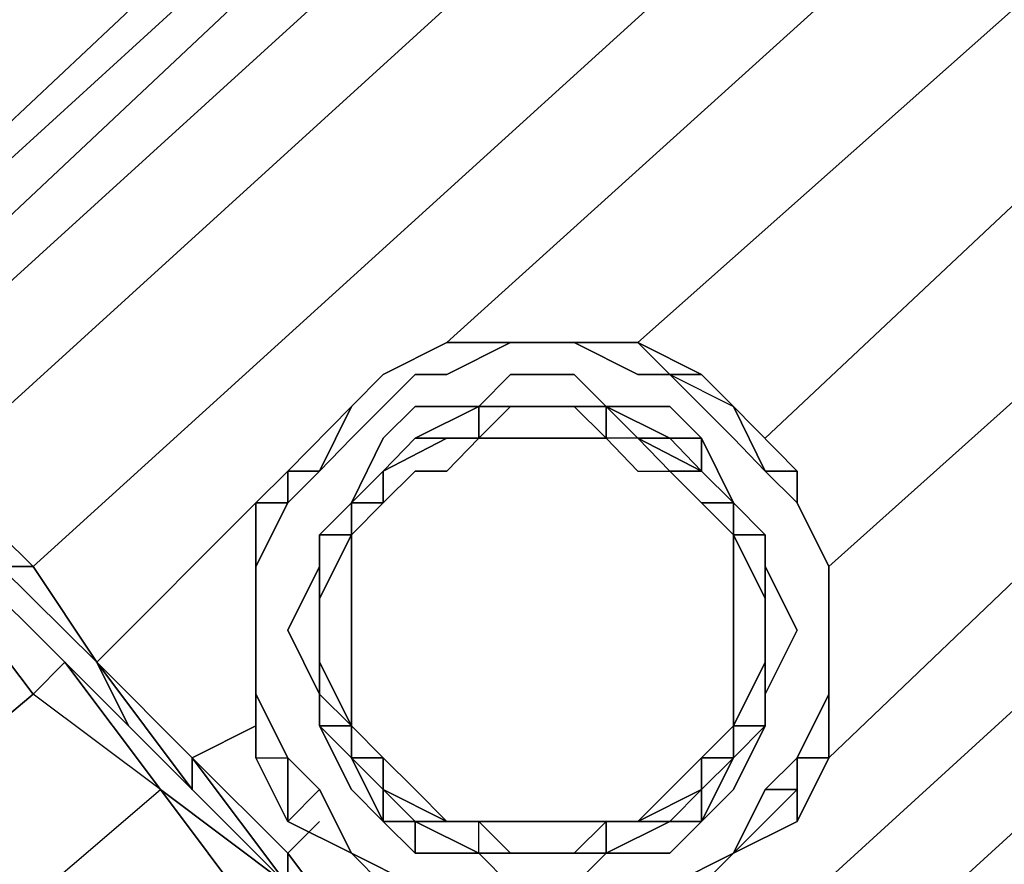
# Model space of a CAD drawing. Units: millimetres. Extents: x 0 to 21.6, y -22.9 to 0.
# Drawn here: x 1.7 to 2.6, y -19.5 to -18.8 of the extents above; entities that cross this region are included whole.
import ezdxf

# ---------------------------------------------------------------- set-up
doc = ezdxf.new("R2010")
doc.units = ezdxf.units.MM
doc.layers.get('0').update_dxf_attribs({"true_color": 0x5890e1})

msp = doc.modelspace()

# ---------------------------------------------------------------- linework, layer by layer
at = {"color": 95}
for points in [[(1.18321, -19.6625), (1.26972, -19.74901), (1.29856, -19.69134), (1.21205, -19.60482), (1.58694, -19.25877), (1.50043, -19.17225), (1.52927, -19.17225), (1.47159, -19.08489), (1.50043, -19.08489), (1.47159, -19.05605), (1.47159, -19.02721), (2.4241, -18.13238)], [(1.47159, -19.02721), (1.47159, -19.05605), (1.44275, -19.05605), (1.47159, -19.05605), (2.45294, -18.16122)], [(2.45294, -18.19006), (1.50043, -19.08489), (1.47159, -19.05605), (1.50043, -19.08489)], [(1.52927, -19.14256), (1.52927, -19.11373), (1.50043, -19.08489), (1.52927, -19.11373), (2.48177, -18.24774)], [(1.58694, -19.17225), (2.5403, -18.30541)], [(1.58694, -19.17225), (1.67431, -19.25877), (1.64462, -19.25877), (1.73198, -19.34528), (1.67431, -19.25877), (2.59797, -18.42076)], [(2.65565, -18.50813), (2.0492, -19.05605), (1.99153, -19.08489), (1.96269, -19.11373)], [(2.22223, -19.05605), (2.74216, -18.59464)], [(2.33758, -19.14256), (2.82868, -18.68115)], [(2.39526, -19.25877), (2.94403, -18.76767)], [(2.39526, -19.43179), (3.03055, -18.82535)], [(2.07804, -19.72017), (2.13572, -19.77785), (3.11706, -18.88302)], [(2.22223, -19.89405), (2.25107, -19.89405), (2.19339, -19.83553), (3.17474, -18.9407)], [(1.44275, -19.11373), (1.38508, -19.05605), (1.41392, -19.02721), (1.47159, -19.08489), (1.52927, -19.17225), (1.61578, -19.25877), (1.70314, -19.34528), (1.67431, -19.37412), (1.58694, -19.25877)], [(2.0492, -19.05605), (2.10688, -19.05605), (2.0492, -19.08489), (2.02036, -19.08489), (1.96269, -19.14256), (1.93385, -19.17225), (1.96269, -19.11373)], [(2.0492, -19.05605), (2.10688, -19.05605)], [(2.10688, -19.05605), (2.0492, -19.05605)], [(2.0492, -19.05605), (2.10688, -19.05605), (2.16455, -19.05605)], [(2.16455, -19.05605), (2.10688, -19.05605), (2.0492, -19.05605)], [(2.16455, -19.05605), (2.22223, -19.05605)], [(2.22223, -19.05605), (2.16455, -19.05605)], [(2.22223, -19.05605), (2.16455, -19.05605)], [(2.16455, -19.05605), (2.22223, -19.05605)], [(2.22223, -19.05605), (2.16455, -19.05605)], [(2.16455, -19.05605), (2.22223, -19.05605)], [(2.16455, -19.05605), (2.22223, -19.08489), (2.25107, -19.08489), (2.22223, -19.05605)], [(2.22223, -19.05605), (2.27991, -19.08489), (2.30874, -19.11373)], [(2.22223, -19.05605), (2.27991, -19.08489), (2.25107, -19.08489), (2.30874, -19.14256), (2.33758, -19.17225)], [(2.33758, -19.22993), (2.30874, -19.20109), (2.27991, -19.14256), (2.25107, -19.11373), (2.19339, -19.11373), (2.16455, -19.08489), (2.19339, -19.11373), (2.16455, -19.11373), (2.10688, -19.11373), (2.07804, -19.11373)], [(2.07804, -19.11373), (2.10688, -19.08489)], [(2.10688, -19.08489), (2.16455, -19.08489), (2.19339, -19.11373)], [(2.25107, -19.08489), (2.30874, -19.11373), (2.27991, -19.08489)], [(2.33758, -19.17225), (2.30874, -19.14256), (2.25107, -19.08489), (2.30874, -19.11373)], [(1.12553, -19.51831), (1.50043, -19.17225), (1.44275, -19.11373), (1.06786, -19.43179), (1.12553, -19.51831), (1.21205, -19.60482), (1.29856, -19.69134), (1.38508, -19.80669), (1.35624, -19.83553), (1.38508, -19.80669), (1.50043, -19.92289), (1.44275, -19.95173), (1.35624, -19.83553), (1.44275, -19.95173), (1.50043, -19.92289), (1.38508, -19.80669), (1.78966, -19.46063), (1.67431, -19.37412)], [(2.07804, -19.11373), (2.02036, -19.11373), (2.07804, -19.11373), (2.02036, -19.14256), (1.99153, -19.17225), (1.96269, -19.20109), (1.93385, -19.22993)], [(1.93385, -19.17225), (1.96269, -19.11373)], [(1.96269, -19.20109), (1.99153, -19.14256), (2.02036, -19.11373), (2.07804, -19.11373), (2.02036, -19.14256)], [(2.07804, -19.11373), (2.02036, -19.14256)], [(2.02036, -19.14256), (2.07804, -19.11373)], [(2.02036, -19.14256), (2.07804, -19.11373)], [(2.07804, -19.11373), (2.02036, -19.14256)], [(2.07804, -19.11373), (2.02036, -19.14256)], [(2.07804, -19.11373), (2.02036, -19.14256)], [(2.02036, -19.14256), (2.07804, -19.11373)], [(2.02036, -19.14256), (2.07804, -19.11373)], [(2.0492, -19.14256), (2.07804, -19.14256), (2.07804, -19.11373)], [(2.07804, -19.11373), (2.10688, -19.11373)], [(2.10688, -19.11373), (2.07804, -19.11373)], [(2.10688, -19.11373), (2.07804, -19.11373)], [(2.07804, -19.11373), (2.10688, -19.11373)], [(2.07804, -19.11373), (2.10688, -19.11373)], [(2.10688, -19.11373), (2.07804, -19.11373)], [(2.07804, -19.14256), (2.07804, -19.11373)], [(2.07804, -19.11373), (2.10688, -19.11373)], [(2.07804, -19.11373), (2.10688, -19.11373)], [(2.07804, -19.14256), (2.10688, -19.11373)], [(2.10688, -19.11373), (2.16455, -19.11373)], [(2.16455, -19.11373), (2.10688, -19.11373)], [(2.16455, -19.11373), (2.10688, -19.11373)], [(2.10688, -19.11373), (2.16455, -19.11373)], [(2.10688, -19.11373), (2.16455, -19.11373)], [(2.16455, -19.11373), (2.10688, -19.11373)], [(2.10688, -19.11373), (2.16455, -19.11373)], [(2.16455, -19.11373), (2.19339, -19.14256), (2.16455, -19.14256), (2.10688, -19.14256)], [(2.16455, -19.11373), (2.19339, -19.11373)], [(2.19339, -19.11373), (2.16455, -19.11373)], [(2.16455, -19.11373), (2.19339, -19.11373)], [(2.19339, -19.11373), (2.16455, -19.11373)], [(2.19339, -19.11373), (2.16455, -19.11373)], [(2.16455, -19.11373), (2.19339, -19.11373)], [(2.16455, -19.11373), (2.19339, -19.11373)], [(2.19339, -19.11373), (2.16455, -19.11373)], [(2.16455, -19.11373), (2.19339, -19.11373), (2.19339, -19.14256), (2.22223, -19.17225), (2.25107, -19.17225)], [(2.19339, -19.11373), (2.22223, -19.14256), (2.19339, -19.14256), (2.19339, -19.11373), (2.16455, -19.11373)], [(2.16455, -19.11373), (2.19339, -19.11373)], [(2.19339, -19.11373), (2.25107, -19.14256), (2.27991, -19.14256), (2.30874, -19.20109)], [(2.27991, -19.14256), (2.27991, -19.17225), (2.25107, -19.14256), (2.19339, -19.11373)], [(2.19339, -19.11373), (2.25107, -19.14256)], [(2.25107, -19.14256), (2.19339, -19.11373)], [(2.25107, -19.14256), (2.19339, -19.11373)], [(2.19339, -19.11373), (2.25107, -19.14256)], [(2.19339, -19.11373), (2.25107, -19.14256)], [(2.25107, -19.14256), (2.22223, -19.14256), (2.19339, -19.11373)], [(2.27991, -19.17225), (2.22223, -19.14256), (2.19339, -19.14256), (2.19339, -19.11373)], [(2.25107, -19.17225), (2.22223, -19.14256), (2.25107, -19.14256), (2.19339, -19.11373)], [(2.19339, -19.11373), (2.25107, -19.14256)], [(2.30874, -19.20109), (2.27991, -19.14256), (2.25107, -19.11373), (2.19339, -19.11373), (2.25107, -19.14256)], [(2.19339, -19.11373), (2.22223, -19.14256), (2.19339, -19.14256), (2.22223, -19.17225), (2.25107, -19.17225), (2.22223, -19.14256), (2.27991, -19.17225), (2.25107, -19.17225)], [(2.33758, -19.17225), (2.36642, -19.17225), (2.30874, -19.11373)], [(2.30874, -19.11373), (2.33758, -19.17225)], [(1.99153, -19.17225), (2.02036, -19.14256)], [(2.10688, -19.14256), (2.07804, -19.14256), (2.0492, -19.17225), (2.02036, -19.17225), (1.99153, -19.20109), (2.02036, -19.17225)], [(1.99153, -19.17225), (2.02036, -19.14256)], [(2.02036, -19.14256), (1.99153, -19.17225)], [(2.02036, -19.14256), (1.99153, -19.17225)], [(1.99153, -19.17225), (2.02036, -19.14256)], [(2.02036, -19.14256), (1.99153, -19.17225)], [(1.99153, -19.17225), (2.02036, -19.14256)], [(1.99153, -19.17225), (2.02036, -19.14256)], [(2.02036, -19.14256), (2.0492, -19.14256), (2.07804, -19.14256)], [(2.19339, -19.14256), (2.22223, -19.17225), (2.25107, -19.17225)], [(2.27991, -19.17225), (2.22223, -19.14256), (2.25107, -19.14256)], [(2.22223, -19.14256), (2.25107, -19.17225)], [(2.25107, -19.14256), (2.27991, -19.17225)], [(2.27991, -19.17225), (2.25107, -19.14256)], [(2.25107, -19.14256), (2.27991, -19.17225)], [(2.27991, -19.17225), (2.25107, -19.14256)], [(2.25107, -19.14256), (2.27991, -19.17225)], [(2.27991, -19.17225), (2.25107, -19.14256)], [(1.26972, -19.74901), (1.35624, -19.83553), (1.38508, -19.80669), (1.29856, -19.69134), (1.67431, -19.37412), (1.58694, -19.25877), (1.61578, -19.25877), (1.52927, -19.17225)], [(1.78966, -19.46063), (1.90501, -19.54715), (1.78966, -19.46063), (1.70314, -19.34528), (1.61578, -19.25877), (1.55811, -19.17225), (1.61578, -19.25877)], [(1.67431, -19.25877), (1.58694, -19.17225), (1.67431, -19.25877), (1.64462, -19.25877), (1.58694, -19.20109)], [(1.90501, -19.20109), (1.90501, -19.17225), (1.93385, -19.17225)], [(1.93385, -19.17225), (1.90501, -19.17225), (1.90501, -19.20109)], [(1.96269, -19.20109), (1.99153, -19.17225)], [(2.02036, -19.17225), (1.99153, -19.20109), (1.96269, -19.22993)], [(1.99153, -19.17225), (1.99153, -19.20109), (1.96269, -19.20109)], [(1.96269, -19.20109), (1.99153, -19.17225)], [(1.99153, -19.17225), (1.96269, -19.20109)], [(1.96269, -19.20109), (1.99153, -19.17225)], [(1.99153, -19.17225), (1.96269, -19.20109)], [(1.96269, -19.20109), (1.99153, -19.17225)], [(1.99153, -19.17225), (1.96269, -19.20109)], [(1.96269, -19.22993), (1.99153, -19.20109), (1.99153, -19.17225)], [(1.99153, -19.20109), (1.99153, -19.17225)], [(2.27991, -19.17225), (2.25107, -19.17225), (2.27991, -19.20109)], [(2.25107, -19.17225), (2.27991, -19.20109), (2.30874, -19.22993), (2.30874, -19.20109)], [(2.27991, -19.17225), (2.30874, -19.20109), (2.27991, -19.20109), (2.25107, -19.17225)], [(2.27991, -19.17225), (2.30874, -19.20109)], [(2.30874, -19.20109), (2.27991, -19.17225)], [(2.27991, -19.17225), (2.30874, -19.20109)], [(2.30874, -19.20109), (2.27991, -19.17225)], [(2.27991, -19.17225), (2.30874, -19.20109)], [(2.30874, -19.20109), (2.27991, -19.17225)], [(2.36642, -19.17225), (2.36642, -19.20109), (2.33758, -19.17225)], [(2.33758, -19.17225), (2.36642, -19.20109)], [(2.36642, -19.20109), (2.33758, -19.17225)], [(2.33758, -19.17225), (2.36642, -19.20109)], [(2.36642, -19.43179), (2.39526, -19.37412), (2.39526, -19.31644), (2.39526, -19.25877), (2.36642, -19.20109), (2.33758, -19.17225)], [(1.73198, -19.34528), (1.64462, -19.25877), (1.58694, -19.20109)], [(1.58694, -19.20109), (1.64462, -19.25877), (1.73198, -19.34528)], [(1.76082, -19.40296), (1.73198, -19.34528), (1.87617, -19.20109), (1.87617, -19.25877), (1.90501, -19.20109), (1.87617, -19.20109), (1.87617, -19.25877), (1.87617, -19.31644), (1.87617, -19.37412), (1.90501, -19.43179), (1.87617, -19.37412), (1.90501, -19.43179)], [(1.87617, -19.25877), (1.87617, -19.20109), (1.90501, -19.20109)], [(1.90501, -19.20109), (1.87617, -19.20109), (1.87617, -19.25877), (1.87617, -19.31644), (1.87617, -19.37412)], [(1.87617, -19.37412), (1.87617, -19.31644), (1.87617, -19.25877), (1.90501, -19.20109), (1.87617, -19.25877), (1.90501, -19.20109)], [(1.93385, -19.22993), (1.96269, -19.20109)], [(1.96269, -19.20109), (1.93385, -19.22993)], [(1.96269, -19.20109), (1.96269, -19.22993), (1.93385, -19.22993)], [(1.96269, -19.20109), (1.99153, -19.20109), (1.96269, -19.22993), (1.93385, -19.2876), (1.93385, -19.31644)], [(1.93385, -19.22993), (1.96269, -19.20109)], [(1.96269, -19.20109), (1.93385, -19.22993)], [(1.93385, -19.22993), (1.96269, -19.20109)], [(1.96269, -19.20109), (1.99153, -19.20109), (1.96269, -19.22993), (1.93385, -19.2876), (1.93385, -19.31644), (1.93385, -19.34528), (1.93385, -19.37412), (1.96269, -19.40296), (1.93385, -19.40296)], [(1.96269, -19.22993), (1.96269, -19.20109)], [(1.99153, -19.46063), (1.99153, -19.43179), (1.96269, -19.40296), (1.96269, -19.34528), (1.96269, -19.31644), (1.96269, -19.2876), (1.96269, -19.22993), (1.96269, -19.20109)], [(2.33758, -19.22993), (2.30874, -19.20109)], [(2.30874, -19.20109), (2.33758, -19.22993)], [(2.33758, -19.22993), (2.30874, -19.20109)], [(2.30874, -19.20109), (2.33758, -19.22993)], [(2.30874, -19.20109), (2.33758, -19.22993)], [(2.33758, -19.22993), (2.30874, -19.20109)], [(2.33758, -19.22993), (2.30874, -19.20109)], [(2.30874, -19.20109), (2.33758, -19.22993)], [(2.30874, -19.20109), (2.33758, -19.22993)], [(2.33758, -19.22993), (2.30874, -19.22993), (2.30874, -19.20109)], [(2.30874, -19.40296), (2.30874, -19.34528), (2.30874, -19.31644), (2.30874, -19.2876), (2.30874, -19.22993), (2.33758, -19.22993), (2.30874, -19.20109)], [(2.36642, -19.20109), (2.39526, -19.25877)], [(2.39526, -19.25877), (2.36642, -19.20109)], [(2.36642, -19.20109), (2.39526, -19.25877)], [(2.36642, -19.20109), (2.39526, -19.25877)], [(2.39526, -19.25877), (2.36642, -19.20109)], [(2.36642, -19.20109), (2.39526, -19.25877)], [(2.39526, -19.25877), (2.36642, -19.20109)], [(2.36642, -19.20109), (2.39526, -19.25877)], [(2.36642, -19.20109), (2.39526, -19.25877)], [(1.93385, -19.31644), (1.93385, -19.2876), (1.93385, -19.22993), (1.93385, -19.25877), (1.90501, -19.31644), (1.93385, -19.37412), (1.93385, -19.40296), (1.96269, -19.46063), (1.99153, -19.48947), (1.96269, -19.43179)], [(1.93385, -19.22993), (1.93385, -19.2876), (1.93385, -19.31644)], [(1.93385, -19.22993), (1.93385, -19.2876)], [(1.93385, -19.2876), (1.93385, -19.22993)], [(1.93385, -19.22993), (1.96269, -19.22993), (1.93385, -19.2876)], [(1.93385, -19.2876), (1.93385, -19.22993)], [(1.93385, -19.31644), (1.93385, -19.2876), (1.93385, -19.22993)], [(1.93385, -19.22993), (1.93385, -19.2876), (1.93385, -19.31644), (1.93385, -19.37412), (1.93385, -19.40296)], [(1.93385, -19.40296), (1.93385, -19.37412), (1.93385, -19.31644), (1.93385, -19.2876), (1.93385, -19.22993)], [(2.33758, -19.2876), (2.30874, -19.22993), (2.33758, -19.22993)], [(2.30874, -19.22993), (2.33758, -19.2876)], [(2.33758, -19.2876), (2.30874, -19.22993)], [(2.30874, -19.22993), (2.33758, -19.2876)], [(2.30874, -19.2876), (2.30874, -19.22993)], [(2.30874, -19.22993), (2.30874, -19.2876)], [(2.33758, -19.22993), (2.33758, -19.2876), (2.30874, -19.22993), (2.33758, -19.2876), (2.33758, -19.31644), (2.33758, -19.34528), (2.30874, -19.40296), (2.33758, -19.34528), (2.33758, -19.37412)], [(2.33758, -19.22993), (2.33758, -19.25877)], [(2.33758, -19.22993), (2.33758, -19.2876)], [(2.33758, -19.2876), (2.33758, -19.22993)], [(2.33758, -19.22993), (2.33758, -19.2876)], [(2.33758, -19.2876), (2.33758, -19.22993)], [(2.33758, -19.22993), (2.33758, -19.2876)], [(2.33758, -19.31644), (2.33758, -19.2876), (2.33758, -19.25877), (2.33758, -19.22993), (2.33758, -19.25877), (2.33758, -19.31644), (2.33758, -19.37412)], [(1.78966, -19.46063), (1.70314, -19.34528), (1.61578, -19.25877)], [(1.61578, -19.25877), (1.70314, -19.34528), (1.78966, -19.46063)], [(1.78966, -19.46063), (1.70314, -19.34528), (1.61578, -19.25877)], [(1.90501, -19.54715), (1.8185, -19.46063), (1.70314, -19.34528), (1.61578, -19.25877)], [(1.67431, -19.37412), (1.70314, -19.34528), (1.61578, -19.25877)], [(1.64462, -19.25877), (1.73198, -19.34528)], [(1.73198, -19.34528), (1.64462, -19.25877), (1.67431, -19.25877)], [(1.67431, -19.25877), (1.73198, -19.34528)], [(1.73198, -19.34528), (1.67431, -19.25877)], [(1.87617, -19.37412), (1.87617, -19.31644), (1.87617, -19.25877), (1.87617, -19.31644)], [(2.33758, -19.25877), (2.33758, -19.31644), (2.33758, -19.2876), (2.33758, -19.31644)], [(2.33758, -19.37412), (2.36642, -19.31644), (2.33758, -19.25877)], [(2.39526, -19.31644), (2.39526, -19.25877)], [(2.39526, -19.25877), (2.39526, -19.31644)], [(2.39526, -19.31644), (2.39526, -19.25877)], [(2.39526, -19.25877), (2.39526, -19.31644)], [(2.39526, -19.31644), (2.39526, -19.25877)], [(2.39526, -19.25877), (2.39526, -19.31644)], [(2.39526, -19.37412), (2.39526, -19.31644), (2.39526, -19.25877)], [(2.39526, -19.25877), (2.39526, -19.31644), (2.39526, -19.37412)], [(2.39526, -19.43179), (2.39526, -19.37412), (2.39526, -19.31644), (2.39526, -19.25877), (2.39526, -19.31644), (2.39526, -19.37412)], [(1.99153, -19.48947), (1.96269, -19.43179), (1.99153, -19.46063), (1.96269, -19.43179), (1.93385, -19.40296), (1.93385, -19.37412), (1.93385, -19.31644), (1.93385, -19.2876)], [(1.93385, -19.2876), (1.93385, -19.31644)], [(1.93385, -19.31644), (1.93385, -19.2876)], [(1.93385, -19.2876), (1.93385, -19.31644)], [(1.93385, -19.2876), (1.93385, -19.31644)], [(1.93385, -19.31644), (1.93385, -19.2876)], [(1.93385, -19.31644), (1.93385, -19.2876)], [(1.93385, -19.2876), (1.93385, -19.31644)], [(2.33758, -19.31644), (2.33758, -19.2876)], [(2.33758, -19.2876), (2.33758, -19.31644)], [(2.33758, -19.31644), (2.33758, -19.2876)], [(2.33758, -19.31644), (2.33758, -19.2876)], [(2.33758, -19.2876), (2.33758, -19.31644)], [(1.87617, -19.31644), (1.87617, -19.37412)], [(1.87617, -19.37412), (1.87617, -19.31644)], [(1.87617, -19.31644), (1.87617, -19.37412)], [(1.87617, -19.37412), (1.87617, -19.31644)], [(1.87617, -19.31644), (1.87617, -19.37412)], [(1.87617, -19.37412), (1.87617, -19.31644)], [(1.93385, -19.31644), (1.93385, -19.37412)], [(1.93385, -19.31644), (1.93385, -19.37412)], [(1.93385, -19.37412), (1.93385, -19.31644)], [(1.93385, -19.31644), (1.93385, -19.37412)], [(1.96269, -19.43179), (1.99153, -19.43179), (1.96269, -19.40296), (1.93385, -19.37412), (1.93385, -19.34528), (1.93385, -19.37412), (1.93385, -19.31644)], [(1.93385, -19.31644), (1.93385, -19.37412), (1.93385, -19.40296)], [(2.33758, -19.40296), (2.33758, -19.37412), (2.33758, -19.31644)], [(2.33758, -19.31644), (2.33758, -19.37412)], [(2.33758, -19.37412), (2.33758, -19.31644)], [(2.33758, -19.31644), (2.33758, -19.37412), (2.33758, -19.34528)], [(2.33758, -19.37412), (2.33758, -19.31644)], [(2.33758, -19.31644), (2.33758, -19.37412)], [(2.33758, -19.37412), (2.33758, -19.40296), (2.33758, -19.37412), (2.33758, -19.34528), (2.33758, -19.31644)], [(2.33758, -19.31644), (2.33758, -19.37412)], [(2.33758, -19.31644), (2.33758, -19.37412)], [(2.39526, -19.37412), (2.39526, -19.31644)], [(1.78966, -19.46063), (1.70314, -19.34528), (1.8185, -19.46063), (1.90501, -19.54715)], [(1.78966, -19.46063), (1.70314, -19.34528), (1.8185, -19.46063), (1.73198, -19.34528), (1.8185, -19.46063), (1.8185, -19.43179), (1.73198, -19.34528), (1.8185, -19.43179), (1.87617, -19.40296)], [(1.73198, -19.34528), (1.8185, -19.46063), (1.90501, -19.54715)], [(1.90501, -19.54715), (1.8185, -19.46063), (1.73198, -19.34528)], [(1.73198, -19.34528), (1.8185, -19.43179), (1.8185, -19.46063), (1.90501, -19.54715)], [(1.90501, -19.54715), (1.8185, -19.43179), (1.73198, -19.34528)], [(1.96269, -19.43179), (1.96269, -19.40296), (1.93385, -19.34528)], [(1.90501, -19.48947), (1.87617, -19.43179), (1.90501, -19.43179), (1.87617, -19.37412), (1.87617, -19.43179)], [(1.90501, -19.43179), (1.90501, -19.48947), (1.87617, -19.43179), (1.87617, -19.37412)], [(1.90501, -19.43179), (1.87617, -19.37412)], [(1.87617, -19.37412), (1.90501, -19.43179)], [(1.90501, -19.43179), (1.87617, -19.37412)], [(1.93385, -19.40296), (1.93385, -19.37412)], [(1.93385, -19.37412), (1.93385, -19.40296)], [(1.93385, -19.37412), (1.93385, -19.40296)], [(1.93385, -19.40296), (1.93385, -19.37412)], [(2.33758, -19.37412), (2.33758, -19.40296), (2.30874, -19.40296), (2.27991, -19.43179), (2.30874, -19.43179), (2.30874, -19.40296), (2.27991, -19.43179)], [(2.33758, -19.37412), (2.33758, -19.40296)], [(2.33758, -19.40296), (2.33758, -19.37412)], [(2.33758, -19.37412), (2.33758, -19.40296)], [(2.33758, -19.37412), (2.33758, -19.40296)], [(2.36642, -19.43179), (2.39526, -19.37412)], [(2.39526, -19.37412), (2.36642, -19.43179)], [(2.36642, -19.43179), (2.39526, -19.37412)], [(2.36642, -19.48947), (2.39526, -19.43179), (2.39526, -19.37412)], [(1.93385, -19.40296), (1.96269, -19.46063)], [(1.96269, -19.46063), (1.93385, -19.40296)], [(1.93385, -19.40296), (1.96269, -19.43179), (1.99153, -19.48947)], [(1.93385, -19.40296), (1.96269, -19.43179), (1.99153, -19.46063), (2.02036, -19.48947)], [(1.93385, -19.40296), (1.96269, -19.43179)], [(1.96269, -19.43179), (1.93385, -19.40296)], [(1.93385, -19.40296), (1.96269, -19.40296), (1.96269, -19.43179)], [(1.96269, -19.43179), (1.93385, -19.40296)], [(1.96269, -19.43179), (1.93385, -19.40296)], [(1.96269, -19.43179), (1.96269, -19.40296), (1.99153, -19.43179)], [(2.07804, -19.51831), (2.07804, -19.48947), (2.0492, -19.48947), (2.02036, -19.46063), (1.99153, -19.43179), (1.96269, -19.40296)], [(2.33758, -19.40296), (2.30874, -19.43179), (2.27991, -19.48947), (2.27991, -19.46063)], [(2.27991, -19.46063), (2.27991, -19.48947), (2.30874, -19.43179), (2.33758, -19.40296)], [(2.27991, -19.46063), (2.30874, -19.43179), (2.33758, -19.40296)], [(2.33758, -19.40296), (2.30874, -19.43179), (2.27991, -19.46063)], [(2.27991, -19.46063), (2.30874, -19.43179), (2.33758, -19.40296)], [(1.8185, -19.43179), (1.90501, -19.51831), (1.90501, -19.54715)], [(1.90501, -19.54715), (1.90501, -19.51831), (1.8185, -19.43179)], [(1.93385, -19.46063), (1.90501, -19.43179)], [(1.96269, -19.51831), (1.93385, -19.46063), (1.90501, -19.43179)], [(1.90501, -19.43179), (1.93385, -19.46063), (1.96269, -19.51831)], [(1.90501, -19.48947), (1.93385, -19.46063), (1.90501, -19.43179)], [(1.99153, -19.46063), (1.96269, -19.43179), (1.99153, -19.43179)], [(1.99153, -19.43179), (1.96269, -19.43179)], [(1.99153, -19.48947), (1.96269, -19.43179)], [(1.99153, -19.48947), (1.99153, -19.46063), (1.96269, -19.43179)], [(1.99153, -19.46063), (1.96269, -19.43179)], [(2.16455, -19.48947), (2.19339, -19.48947), (2.22223, -19.48947), (2.19339, -19.48947), (2.22223, -19.48947), (2.25107, -19.46063), (2.27991, -19.43179), (2.27991, -19.46063)], [(2.27991, -19.46063), (2.30874, -19.43179)], [(2.27991, -19.43179), (2.27991, -19.46063)], [(2.27991, -19.46063), (2.30874, -19.43179), (2.27991, -19.43179)], [(2.30874, -19.51831), (2.33758, -19.46063), (2.36642, -19.46063), (2.36642, -19.43179), (2.39526, -19.43179)], [(2.36642, -19.43179), (2.33758, -19.46063), (2.30874, -19.51831)], [(2.33758, -19.46063), (2.36642, -19.43179)], [(2.39526, -19.43179), (2.36642, -19.43179)], [(1.50043, -19.92289), (1.58694, -20.0094), (1.55811, -20.03824), (1.44275, -19.95173), (1.55811, -20.03824), (1.58694, -20.0094), (1.50043, -19.92289), (1.87617, -19.57598), (1.78966, -19.46063)], [(1.78966, -19.46063), (1.90501, -19.54715), (1.87617, -19.57598), (1.90501, -19.54715), (1.99153, -19.6625), (2.07804, -19.77785), (2.0492, -19.77785), (1.96269, -19.69134), (1.99153, -19.6625), (1.87617, -19.57598), (1.99153, -19.6625), (1.96269, -19.69134), (2.0492, -19.77785), (1.67431, -20.12476), (1.76082, -20.21127), (1.70314, -20.21127), (1.64462, -20.15359)], [(1.87617, -19.57598), (1.78966, -19.46063)], [(1.90501, -19.54715), (1.78966, -19.46063)], [(1.78966, -19.46063), (1.90501, -19.54715), (1.8185, -19.46063), (1.90501, -19.54715)], [(2.02036, -19.46063), (2.0492, -19.48947), (1.99153, -19.46063)], [(2.02036, -19.48947), (1.99153, -19.46063)], [(2.10688, -19.48947), (2.07804, -19.48947), (2.0492, -19.48947), (2.02036, -19.46063)], [(2.10688, -19.54715), (2.16455, -19.54715), (2.19339, -19.51831), (2.16455, -19.51831), (2.19339, -19.51831), (2.25107, -19.48947), (2.22223, -19.48947), (2.27991, -19.46063), (2.25107, -19.48947), (2.27991, -19.46063)], [(2.25107, -19.48947), (2.19339, -19.51831), (2.25107, -19.51831), (2.27991, -19.48947), (2.25107, -19.48947), (2.27991, -19.46063)], [(2.25107, -19.48947), (2.22223, -19.48947), (2.27991, -19.46063)], [(2.27991, -19.46063), (2.22223, -19.48947)], [(2.27991, -19.46063), (2.25107, -19.48947)], [(2.25107, -19.48947), (2.27991, -19.46063)], [(2.27991, -19.46063), (2.25107, -19.48947)], [(2.25107, -19.48947), (2.27991, -19.46063)], [(2.27991, -19.46063), (2.25107, -19.48947)], [(2.25107, -19.48947), (2.27991, -19.46063)], [(2.27991, -19.46063), (2.25107, -19.48947)], [(2.30874, -19.51831), (2.36642, -19.46063), (2.36642, -19.48947)], [(2.36642, -19.48947), (2.36642, -19.46063), (2.30874, -19.51831)], [(2.30874, -19.51831), (2.36642, -19.46063), (2.33758, -19.46063)], [(1.96269, -19.51831), (1.90501, -19.48947)], [(1.99153, -19.63366), (1.90501, -19.51831), (1.93385, -19.48947)], [(1.99153, -19.48947), (2.02036, -19.51831)], [(1.99153, -19.48947), (2.02036, -19.48947), (2.02036, -19.51831)], [(2.02036, -19.51831), (1.99153, -19.48947)], [(2.02036, -19.48947), (1.99153, -19.48947)], [(2.02036, -19.51831), (2.02036, -19.48947), (1.99153, -19.48947)], [(2.02036, -19.51831), (2.02036, -19.48947), (2.07804, -19.51831)], [(2.07804, -19.51831), (2.02036, -19.48947)], [(2.02036, -19.48947), (2.07804, -19.51831)], [(2.07804, -19.51831), (2.02036, -19.48947)], [(2.02036, -19.48947), (2.07804, -19.51831)], [(2.07804, -19.51831), (2.02036, -19.48947)], [(2.07804, -19.51831), (2.02036, -19.48947), (2.0492, -19.48947)], [(2.07804, -19.51831), (2.02036, -19.48947)], [(2.07804, -19.51831), (2.02036, -19.48947)], [(2.07804, -19.51831), (2.07804, -19.48947), (2.10688, -19.48947), (2.07804, -19.48947), (2.10688, -19.51831)], [(2.07804, -19.51831), (2.07804, -19.48947), (2.10688, -19.51831)], [(2.10688, -19.51831), (2.07804, -19.48947)], [(2.16455, -19.51831), (2.19339, -19.48947), (2.16455, -19.48947), (2.10688, -19.48947)], [(2.16455, -19.48947), (2.19339, -19.48947), (2.19339, -19.51831), (2.16455, -19.51831), (2.19339, -19.51831), (2.16455, -19.51831)], [(2.19339, -19.51831), (2.25107, -19.48947)], [(2.25107, -19.48947), (2.19339, -19.51831)], [(2.19339, -19.51831), (2.25107, -19.48947)], [(2.25107, -19.48947), (2.19339, -19.51831)], [(2.19339, -19.51831), (2.25107, -19.48947)], [(2.19339, -19.51831), (2.19339, -19.48947), (2.22223, -19.48947), (2.25107, -19.48947)], [(2.25107, -19.48947), (2.19339, -19.51831)], [(2.19339, -19.48947), (2.19339, -19.51831)], [(2.25107, -19.48947), (2.27991, -19.48947)], [(2.0492, -19.57598), (1.99153, -19.54715), (1.96269, -19.51831), (2.02036, -19.54715)], [(2.02036, -19.54715), (1.96269, -19.51831), (2.02036, -19.54715), (1.99153, -19.54715), (1.96269, -19.51831)], [(2.10688, -19.57598), (2.0492, -19.54715), (2.02036, -19.54715), (1.96269, -19.51831)], [(2.02036, -19.51831), (2.07804, -19.51831)], [(2.07804, -19.51831), (2.02036, -19.51831)], [(2.07804, -19.51831), (2.10688, -19.51831), (2.16455, -19.51831), (2.19339, -19.51831)], [(2.10688, -19.51831), (2.07804, -19.51831)], [(2.07804, -19.51831), (2.10688, -19.51831)], [(2.10688, -19.51831), (2.07804, -19.51831)], [(2.07804, -19.51831), (2.10688, -19.51831)], [(2.10688, -19.51831), (2.07804, -19.51831)], [(2.10688, -19.54715), (2.07804, -19.51831)], [(2.10688, -19.51831), (2.07804, -19.51831)], [(2.30874, -19.51831), (2.25107, -19.54715), (2.22223, -19.54715), (2.16455, -19.57598), (2.10688, -19.57598)], [(2.16455, -19.51831), (2.10688, -19.51831)], [(2.10688, -19.51831), (2.16455, -19.51831)], [(2.10688, -19.51831), (2.16455, -19.51831)], [(2.16455, -19.51831), (2.10688, -19.51831)], [(2.10688, -19.51831), (2.16455, -19.51831)], [(2.16455, -19.51831), (2.10688, -19.51831)], [(2.16455, -19.51831), (2.10688, -19.51831)], [(2.16455, -19.51831), (2.10688, -19.51831)], [(2.27991, -19.54715), (2.30874, -19.51831), (2.25107, -19.54715), (2.22223, -19.54715), (2.16455, -19.57598), (2.22223, -19.57598), (2.16455, -19.57598), (2.10688, -19.57598)], [(2.22223, -19.57598), (2.16455, -19.57598), (2.22223, -19.54715), (2.25107, -19.54715), (2.30874, -19.51831)], [(2.19339, -19.51831), (2.16455, -19.51831)], [(2.16455, -19.51831), (2.19339, -19.51831)], [(2.19339, -19.51831), (2.16455, -19.51831)], [(2.16455, -19.51831), (2.19339, -19.51831)], [(2.27991, -19.54715), (2.30874, -19.51831)], [(2.30874, -19.51831), (2.27991, -19.54715)], [(2.27991, -19.54715), (2.30874, -19.51831)], [(2.27991, -19.54715), (2.30874, -19.51831)], [(2.30874, -19.51831), (2.27991, -19.54715)], [(2.30874, -19.51831), (2.27991, -19.54715)], [(2.27991, -19.54715), (2.30874, -19.51831)]]:
    msp.add_lwpolyline(points, dxfattribs=at)
for points in [[(1.47159, -19.02721), (2.4241, -18.13238)], [(1.47159, -19.05605), (2.45294, -18.16122)], [(1.50043, -19.08489), (2.45294, -18.19006)], [(1.52927, -19.11373), (2.48177, -18.24774)], [(1.58694, -19.17225), (2.5403, -18.30541)], [(1.67431, -19.25877), (2.59797, -18.42076)], [(2.0492, -19.05605), (2.65565, -18.50813)], [(2.22223, -19.05605), (2.74216, -18.59464)], [(2.33758, -19.14256), (2.82868, -18.68115)], [(2.39526, -19.25877), (2.94403, -18.76767)], [(2.39526, -19.43179), (3.03055, -18.82535)], [(2.13572, -19.77785), (3.11706, -18.88302)], [(2.19339, -19.83553), (3.17474, -18.9407)], [(1.99153, -19.08489), (2.0492, -19.05605)], [(2.0492, -19.05605), (1.99153, -19.08489)], [(1.99153, -19.08489), (2.0492, -19.05605)], [(1.99153, -19.08489), (2.0492, -19.05605)], [(2.0492, -19.05605), (1.99153, -19.08489)], [(2.0492, -19.08489), (2.10688, -19.05605)], [(2.10688, -19.05605), (2.0492, -19.05605)], [(2.0492, -19.05605), (2.10688, -19.05605)], [(2.0492, -19.05605), (2.10688, -19.05605)], [(2.10688, -19.05605), (2.16455, -19.05605)], [(2.16455, -19.05605), (2.10688, -19.05605)], [(2.10688, -19.05605), (2.16455, -19.05605)], [(2.16455, -19.05605), (2.10688, -19.05605)], [(2.10688, -19.05605), (2.16455, -19.05605)], [(2.10688, -19.05605), (2.16455, -19.05605)], [(2.22223, -19.08489), (2.16455, -19.05605)], [(2.22223, -19.05605), (2.16455, -19.05605)], [(2.16455, -19.05605), (2.22223, -19.05605)], [(2.16455, -19.05605), (2.22223, -19.05605)], [(2.25107, -19.08489), (2.22223, -19.05605)], [(2.27991, -19.08489), (2.22223, -19.05605)], [(2.25107, -19.08489), (2.27991, -19.08489), (2.22223, -19.05605), (2.27991, -19.08489)], [(2.22223, -19.05605), (2.27991, -19.08489)], [(2.27991, -19.08489), (2.22223, -19.05605)], [(2.02036, -19.08489), (1.96269, -19.14256)], [(1.96269, -19.11373), (1.99153, -19.08489)], [(1.99153, -19.08489), (1.96269, -19.11373)], [(1.96269, -19.11373), (1.99153, -19.08489)], [(1.96269, -19.11373), (1.99153, -19.08489)], [(1.96269, -19.11373), (1.99153, -19.08489)], [(2.02036, -19.08489), (2.0492, -19.08489)], [(2.07804, -19.11373), (2.10688, -19.08489)], [(2.10688, -19.08489), (2.16455, -19.08489)], [(2.25107, -19.08489), (2.22223, -19.08489)], [(2.30874, -19.11373), (2.33758, -19.17225), (2.30874, -19.14256), (2.25107, -19.08489), (2.30874, -19.11373), (2.27991, -19.08489)], [(2.30874, -19.11373), (2.27991, -19.08489)], [(2.30874, -19.11373), (2.27991, -19.08489)], [(2.27991, -19.08489), (2.30874, -19.11373)], [(1.90501, -19.17225), (1.96269, -19.11373)], [(1.96269, -19.11373), (1.90501, -19.17225)], [(1.90501, -19.17225), (1.96269, -19.11373)], [(1.96269, -19.11373), (1.93385, -19.17225)], [(1.96269, -19.11373), (1.93385, -19.17225)], [(1.99153, -19.14256), (2.02036, -19.11373)], [(2.02036, -19.14256), (2.07804, -19.11373)], [(2.07804, -19.14256), (2.0492, -19.14256), (2.02036, -19.14256), (2.07804, -19.11373)], [(2.07804, -19.11373), (2.02036, -19.14256)], [(2.07804, -19.11373), (2.02036, -19.14256)], [(2.07804, -19.11373), (2.10688, -19.11373)], [(2.07804, -19.11373), (2.10688, -19.11373)], [(2.07804, -19.14256), (2.10688, -19.11373)], [(2.10688, -19.11373), (2.07804, -19.11373)], [(2.10688, -19.11373), (2.16455, -19.11373)], [(2.10688, -19.11373), (2.16455, -19.11373)], [(2.10688, -19.11373), (2.16455, -19.11373)], [(2.16455, -19.11373), (2.10688, -19.11373)], [(2.16455, -19.11373), (2.19339, -19.11373)], [(2.16455, -19.11373), (2.19339, -19.14256)], [(2.19339, -19.11373), (2.16455, -19.11373)], [(2.27991, -19.14256), (2.25107, -19.14256), (2.19339, -19.11373), (2.25107, -19.11373)], [(2.19339, -19.11373), (2.25107, -19.14256)], [(2.19339, -19.11373), (2.25107, -19.14256)], [(2.30874, -19.11373), (2.36642, -19.17225), (2.33758, -19.17225)], [(2.30874, -19.11373), (2.33758, -19.17225)], [(2.33758, -19.17225), (2.30874, -19.11373)], [(2.33758, -19.17225), (2.30874, -19.11373)], [(2.36642, -19.20109), (2.36642, -19.17225), (2.30874, -19.11373), (2.36642, -19.17225), (2.33758, -19.17225)], [(1.96269, -19.14256), (1.93385, -19.17225)], [(1.96269, -19.20109), (1.99153, -19.14256)], [(1.99153, -19.17225), (2.02036, -19.14256)], [(1.99153, -19.17225), (2.02036, -19.14256)], [(1.99153, -19.17225), (2.0492, -19.14256)], [(2.02036, -19.14256), (1.99153, -19.17225)], [(1.99153, -19.17225), (2.02036, -19.14256)], [(2.02036, -19.14256), (2.0492, -19.14256), (1.99153, -19.17225)], [(2.07804, -19.14256), (2.0492, -19.17225)], [(2.10688, -19.14256), (2.07804, -19.14256)], [(2.16455, -19.14256), (2.10688, -19.14256)], [(2.19339, -19.14256), (2.16455, -19.14256)], [(2.25107, -19.14256), (2.27991, -19.17225)], [(2.27991, -19.17225), (2.25107, -19.14256)], [(2.27991, -19.17225), (2.27991, -19.14256), (2.25107, -19.14256)], [(2.30874, -19.20109), (2.27991, -19.14256)], [(2.30874, -19.20109), (2.27991, -19.17225), (2.27991, -19.14256)], [(1.38508, -19.80669), (1.78966, -19.46063), (1.67431, -19.37412), (1.29856, -19.69134), (1.21205, -19.60482), (1.12553, -19.51831), (1.50043, -19.17225), (1.58694, -19.25877), (1.21205, -19.60482), (1.58694, -19.25877), (1.67431, -19.37412), (1.29856, -19.69134)], [(1.87617, -19.20109), (1.90501, -19.17225)], [(1.87617, -19.20109), (1.90501, -19.17225), (1.90501, -19.20109), (1.93385, -19.17225), (1.90501, -19.17225)], [(1.93385, -19.17225), (1.90501, -19.20109)], [(1.93385, -19.17225), (1.90501, -19.20109)], [(1.93385, -19.17225), (1.90501, -19.20109)], [(1.93385, -19.17225), (1.90501, -19.20109)], [(1.96269, -19.20109), (1.99153, -19.17225)], [(1.99153, -19.17225), (1.96269, -19.20109)], [(1.99153, -19.17225), (1.96269, -19.20109)], [(1.96269, -19.20109), (1.99153, -19.17225)], [(1.99153, -19.17225), (1.96269, -19.20109)], [(2.0492, -19.17225), (2.02036, -19.17225)], [(2.27991, -19.20109), (2.25107, -19.17225), (2.27991, -19.17225), (2.30874, -19.20109)], [(2.25107, -19.17225), (2.27991, -19.20109), (2.30874, -19.22993), (2.27991, -19.20109)], [(2.27991, -19.17225), (2.30874, -19.20109)], [(2.30874, -19.20109), (2.27991, -19.17225)], [(2.30874, -19.20109), (2.27991, -19.17225)], [(2.33758, -19.17225), (2.36642, -19.20109)], [(2.36642, -19.20109), (2.33758, -19.17225)], [(2.36642, -19.20109), (2.33758, -19.17225)], [(2.36642, -19.17225), (2.36642, -19.20109)], [(1.73198, -19.34528), (1.87617, -19.20109)], [(1.87617, -19.25877), (1.90501, -19.20109)], [(1.90501, -19.20109), (1.87617, -19.25877)], [(1.90501, -19.20109), (1.87617, -19.25877)], [(1.90501, -19.20109), (1.87617, -19.25877)], [(1.93385, -19.22993), (1.96269, -19.20109)], [(1.96269, -19.20109), (1.93385, -19.22993)], [(1.96269, -19.20109), (1.93385, -19.22993)], [(1.96269, -19.20109), (1.93385, -19.22993)], [(1.96269, -19.20109), (1.93385, -19.22993)], [(1.93385, -19.22993), (1.96269, -19.20109)], [(1.96269, -19.22993), (1.99153, -19.20109)], [(2.30874, -19.22993), (2.27991, -19.20109), (2.30874, -19.20109)], [(2.30874, -19.22993), (2.27991, -19.20109)], [(2.30874, -19.20109), (2.33758, -19.22993)], [(2.30874, -19.20109), (2.33758, -19.22993)], [(2.33758, -19.22993), (2.30874, -19.20109)], [(2.33758, -19.22993), (2.30874, -19.20109)], [(2.36642, -19.20109), (2.39526, -19.25877)], [(2.39526, -19.25877), (2.36642, -19.20109)], [(2.36642, -19.20109), (2.39526, -19.25877)], [(1.93385, -19.2876), (1.93385, -19.22993)], [(1.93385, -19.2876), (1.93385, -19.22993)], [(1.93385, -19.22993), (1.93385, -19.25877)], [(1.93385, -19.22993), (1.93385, -19.2876)], [(1.96269, -19.22993), (1.93385, -19.2876)], [(1.93385, -19.22993), (1.93385, -19.2876), (1.96269, -19.22993)], [(1.96269, -19.2876), (1.96269, -19.22993)], [(2.33758, -19.22993), (2.33758, -19.25877)], [(2.33758, -19.25877), (2.33758, -19.2876), (2.33758, -19.22993)], [(2.33758, -19.2876), (2.33758, -19.22993)], [(2.33758, -19.22993), (2.33758, -19.2876)], [(2.33758, -19.2876), (2.33758, -19.22993)], [(1.61578, -19.25877), (1.70314, -19.34528)], [(1.61578, -19.25877), (1.70314, -19.34528)], [(1.73198, -19.34528), (1.64462, -19.25877)], [(1.73198, -19.34528), (1.64462, -19.25877)], [(1.87617, -19.31644), (1.87617, -19.25877)], [(1.87617, -19.25877), (1.87617, -19.31644)], [(1.87617, -19.31644), (1.87617, -19.25877)], [(1.87617, -19.25877), (1.87617, -19.31644)], [(1.87617, -19.37412), (1.87617, -19.31644), (1.87617, -19.25877), (1.87617, -19.31644)], [(1.90501, -19.31644), (1.93385, -19.25877)], [(2.33758, -19.25877), (2.33758, -19.31644), (2.33758, -19.2876)], [(2.36642, -19.31644), (2.33758, -19.25877)], [(2.39526, -19.31644), (2.39526, -19.25877)], [(2.39526, -19.25877), (2.39526, -19.31644), (2.39526, -19.37412), (2.39526, -19.31644)], [(1.93385, -19.31644), (1.93385, -19.2876)], [(1.93385, -19.2876), (1.93385, -19.31644)], [(1.93385, -19.2876), (1.93385, -19.31644)], [(1.96269, -19.31644), (1.96269, -19.2876)], [(2.30874, -19.2876), (2.30874, -19.31644)], [(2.33758, -19.31644), (2.33758, -19.2876)], [(2.33758, -19.31644), (2.33758, -19.2876)], [(2.33758, -19.2876), (2.33758, -19.31644)], [(2.33758, -19.37412), (2.33758, -19.31644), (2.33758, -19.2876), (2.33758, -19.31644)], [(1.87617, -19.37412), (1.87617, -19.31644)], [(1.87617, -19.31644), (1.87617, -19.37412)], [(1.90501, -19.31644), (1.93385, -19.37412)], [(1.93385, -19.37412), (1.93385, -19.31644)], [(1.93385, -19.31644), (1.93385, -19.37412)], [(1.93385, -19.37412), (1.93385, -19.31644)], [(1.93385, -19.34528), (1.93385, -19.31644)], [(1.93385, -19.31644), (1.93385, -19.37412)], [(1.93385, -19.37412), (1.93385, -19.31644)], [(1.96269, -19.31644), (1.96269, -19.34528)], [(2.30874, -19.34528), (2.30874, -19.31644)], [(2.33758, -19.31644), (2.33758, -19.37412), (2.36642, -19.31644), (2.33758, -19.37412)], [(2.33758, -19.37412), (2.33758, -19.31644)], [(2.33758, -19.34528), (2.33758, -19.31644)], [(2.33758, -19.34528), (2.33758, -19.31644)], [(2.39526, -19.31644), (2.39526, -19.37412)], [(2.39526, -19.31644), (2.39526, -19.37412)], [(2.39526, -19.31644), (2.39526, -19.37412)], [(2.39526, -19.37412), (2.39526, -19.31644)], [(1.70314, -19.34528), (1.78966, -19.46063), (1.67431, -19.37412)], [(1.70314, -19.34528), (1.78966, -19.46063)], [(1.76082, -19.40296), (1.73198, -19.34528)], [(1.73198, -19.34528), (1.8185, -19.46063)], [(1.73198, -19.34528), (1.8185, -19.43179)], [(1.96269, -19.40296), (1.93385, -19.34528)], [(1.96269, -19.34528), (1.96269, -19.40296)], [(2.30874, -19.40296), (2.30874, -19.34528)], [(2.33758, -19.34528), (2.30874, -19.40296)], [(2.33758, -19.34528), (2.30874, -19.40296)], [(1.87617, -19.37412), (1.90501, -19.43179)], [(1.87617, -19.37412), (1.90501, -19.43179)], [(1.87617, -19.43179), (1.90501, -19.43179), (1.87617, -19.37412)], [(1.93385, -19.40296), (1.93385, -19.37412)], [(1.93385, -19.40296), (1.93385, -19.37412)], [(1.93385, -19.37412), (1.93385, -19.40296)], [(1.93385, -19.40296), (1.93385, -19.37412), (1.96269, -19.40296)], [(1.93385, -19.40296), (1.93385, -19.37412)], [(2.33758, -19.37412), (2.33758, -19.40296)], [(2.33758, -19.40296), (2.33758, -19.37412)], [(2.33758, -19.37412), (2.33758, -19.40296)], [(2.33758, -19.40296), (2.33758, -19.37412)], [(2.33758, -19.37412), (2.33758, -19.40296)], [(2.39526, -19.37412), (2.36642, -19.43179)], [(2.36642, -19.43179), (2.39526, -19.37412)], [(2.39526, -19.37412), (2.36642, -19.43179)], [(2.39526, -19.37412), (2.36642, -19.43179)], [(2.39526, -19.43179), (2.39526, -19.37412)], [(1.8185, -19.43179), (1.87617, -19.40296)], [(1.96269, -19.43179), (1.93385, -19.40296)], [(1.93385, -19.40296), (1.96269, -19.43179)], [(1.93385, -19.40296), (1.96269, -19.43179)], [(1.93385, -19.40296), (1.96269, -19.43179)], [(1.99153, -19.43179), (1.96269, -19.40296)], [(2.30874, -19.40296), (2.27991, -19.43179)], [(2.30874, -19.40296), (2.27991, -19.43179)], [(2.30874, -19.40296), (2.30874, -19.43179), (2.27991, -19.48947), (2.30874, -19.46063), (2.33758, -19.40296), (2.30874, -19.43179), (2.33758, -19.40296)], [(2.33758, -19.40296), (2.30874, -19.46063)], [(2.30874, -19.43179), (2.33758, -19.40296)], [(2.33758, -19.40296), (2.30874, -19.43179)], [(2.33758, -19.40296), (2.30874, -19.43179), (2.30874, -19.40296)], [(2.30874, -19.43179), (2.33758, -19.40296)], [(2.33758, -19.40296), (2.30874, -19.43179)], [(1.8185, -19.46063), (1.8185, -19.43179), (1.90501, -19.54715)], [(1.8185, -19.43179), (1.90501, -19.51831), (1.90501, -19.54715)], [(1.90501, -19.48947), (1.87617, -19.43179), (1.90501, -19.43179)], [(1.90501, -19.43179), (1.93385, -19.46063), (1.90501, -19.48947)], [(1.90501, -19.43179), (1.93385, -19.46063)], [(1.90501, -19.43179), (1.93385, -19.46063)], [(1.99153, -19.48947), (1.96269, -19.43179)], [(1.99153, -19.46063), (1.96269, -19.43179)], [(1.96269, -19.43179), (1.99153, -19.46063)], [(1.99153, -19.46063), (1.96269, -19.43179)], [(1.99153, -19.43179), (2.02036, -19.46063)], [(1.99153, -19.46063), (1.99153, -19.43179)], [(2.25107, -19.46063), (2.27991, -19.43179)], [(2.30874, -19.43179), (2.27991, -19.46063)], [(2.30874, -19.43179), (2.27991, -19.46063)], [(2.27991, -19.46063), (2.30874, -19.43179)], [(2.30874, -19.43179), (2.27991, -19.46063), (2.27991, -19.43179)], [(2.27991, -19.46063), (2.30874, -19.43179)], [(2.36642, -19.43179), (2.39526, -19.43179), (2.36642, -19.48947), (2.30874, -19.51831), (2.36642, -19.48947), (2.36642, -19.46063)], [(2.33758, -19.46063), (2.36642, -19.43179), (2.36642, -19.46063)], [(2.33758, -19.46063), (2.36642, -19.43179)], [(2.36642, -19.43179), (2.33758, -19.46063)], [(2.36642, -19.43179), (2.33758, -19.46063)], [(2.39526, -19.43179), (2.36642, -19.48947)], [(1.50043, -19.92289), (1.38508, -19.80669), (1.78966, -19.46063), (1.87617, -19.57598)], [(1.78966, -19.46063), (1.87617, -19.57598)], [(1.78966, -19.46063), (1.87617, -19.57598), (1.90501, -19.54715)], [(1.90501, -19.48947), (1.93385, -19.46063), (1.96269, -19.51831)], [(1.93385, -19.46063), (1.96269, -19.51831)], [(1.93385, -19.46063), (1.96269, -19.51831)], [(1.93385, -19.46063), (1.96269, -19.51831)], [(1.99153, -19.48947), (1.96269, -19.46063)], [(1.99153, -19.46063), (1.99153, -19.48947)], [(2.02036, -19.48947), (1.99153, -19.46063)], [(2.02036, -19.48947), (1.99153, -19.46063)], [(1.99153, -19.46063), (2.02036, -19.48947)], [(2.0492, -19.48947), (2.02036, -19.48947), (1.99153, -19.46063)], [(1.99153, -19.46063), (2.02036, -19.48947)], [(1.99153, -19.46063), (2.0492, -19.48947), (2.02036, -19.48947)], [(2.25107, -19.46063), (2.22223, -19.48947)], [(2.27991, -19.46063), (2.25107, -19.48947)], [(2.27991, -19.46063), (2.25107, -19.48947)], [(2.27991, -19.46063), (2.27991, -19.48947), (2.25107, -19.48947)], [(2.27991, -19.48947), (2.30874, -19.46063)], [(2.33758, -19.46063), (2.30874, -19.51831)], [(2.30874, -19.51831), (2.33758, -19.46063)], [(2.33758, -19.46063), (2.30874, -19.51831)], [(1.90501, -19.51831), (1.93385, -19.48947)], [(1.96269, -19.51831), (1.90501, -19.48947)], [(1.96269, -19.51831), (1.90501, -19.48947)], [(2.02036, -19.51831), (1.99153, -19.48947)], [(1.99153, -19.48947), (2.02036, -19.51831)], [(2.07804, -19.51831), (2.02036, -19.48947)], [(2.02036, -19.48947), (2.07804, -19.51831)], [(2.02036, -19.48947), (2.07804, -19.51831)], [(2.07804, -19.48947), (2.0492, -19.48947)], [(2.0492, -19.48947), (2.07804, -19.48947)], [(2.10688, -19.48947), (2.16455, -19.48947)], [(2.16455, -19.51831), (2.19339, -19.48947)], [(2.25107, -19.48947), (2.19339, -19.51831)], [(2.25107, -19.48947), (2.19339, -19.51831)], [(2.25107, -19.48947), (2.19339, -19.51831)], [(2.22223, -19.48947), (2.19339, -19.48947)], [(2.25107, -19.48947), (2.19339, -19.51831)], [(2.27991, -19.48947), (2.25107, -19.51831)], [(2.36642, -19.48947), (2.30874, -19.51831)], [(1.90501, -19.51831), (1.99153, -19.63366)], [(2.02036, -19.54715), (1.96269, -19.51831)], [(1.99153, -19.54715), (1.96269, -19.51831)], [(2.0492, -19.57598), (1.99153, -19.54715), (1.96269, -19.51831), (1.99153, -19.54715)], [(1.99153, -19.54715), (1.96269, -19.51831)], [(2.07804, -19.51831), (2.02036, -19.51831)], [(2.02036, -19.51831), (2.07804, -19.51831)], [(2.10688, -19.54715), (2.07804, -19.51831)], [(2.10688, -19.51831), (2.07804, -19.51831)], [(2.10688, -19.51831), (2.07804, -19.51831)], [(2.10688, -19.51831), (2.07804, -19.51831)], [(2.07804, -19.51831), (2.10688, -19.51831)], [(2.10688, -19.51831), (2.07804, -19.51831)], [(2.16455, -19.51831), (2.10688, -19.51831)], [(2.16455, -19.51831), (2.10688, -19.51831)], [(2.16455, -19.51831), (2.10688, -19.51831)], [(2.10688, -19.51831), (2.16455, -19.51831)], [(2.10688, -19.51831), (2.16455, -19.51831)], [(2.19339, -19.51831), (2.16455, -19.54715)], [(2.16455, -19.51831), (2.19339, -19.51831)], [(2.19339, -19.51831), (2.16455, -19.51831)], [(2.19339, -19.51831), (2.16455, -19.51831)], [(2.25107, -19.51831), (2.19339, -19.51831)], [(2.30874, -19.51831), (2.27991, -19.54715)], [(2.27991, -19.54715), (2.30874, -19.51831)]]:
    msp.add_lwpolyline(points, close=True, dxfattribs=at)

doc.saveas('drawing.dxf')
